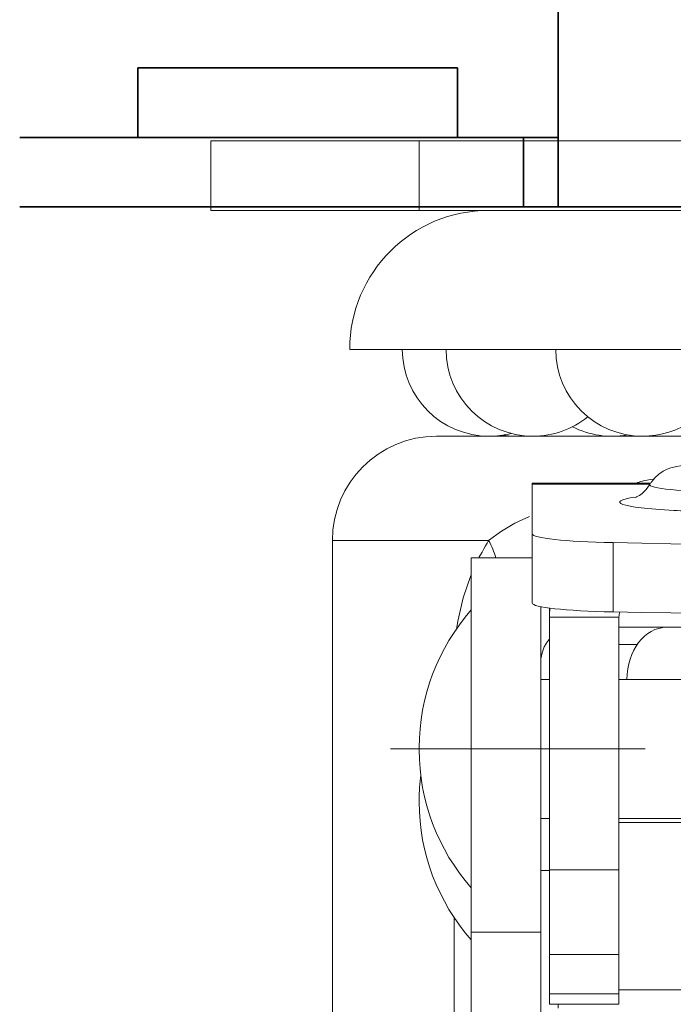
# Model space of a CAD drawing. Extents: x 63 to 487, y 124 to 464.
# Drawn here: x 264 to 266, y 154 to 157 of the extents above; entities that cross this region are included whole.
import ezdxf

# ---------------------------------------------------------------- set-up
doc = ezdxf.new("R2010")
doc.units = 0
doc.header["$MEASUREMENT"] = 0
doc.linetypes.add('AI-Linetype-35', pattern=[1.161554, 0.774369, -0.129062, 0.129062, -0.129062])
doc.layers.add('_U+4E2D_U+5FC3_U+7EBF_U+5C42', color=7, linetype='Continuous')
doc.layers.add('_U+7C97_U+5B9E_U+7EBF_U+5C42', color=7, linetype='Continuous')

# ---------------------------------------------------------------- blocks, each defined once
blk = doc.blocks.new('block 732')
at = {"layer": '_U+7C97_U+5B9E_U+7EBF_U+5C42', "color": 7, "lineweight": 35, "true_color": 0xffffff}
blk.add_lwpolyline([(265.6979, 156.9153), (264.1667, 156.9153)], dxfattribs=at)
blk = doc.blocks.new('block 733')
at = {"layer": '_U+7C97_U+5B9E_U+7EBF_U+5C42', "color": 7, "lineweight": 35, "true_color": 0xffffff}
blk.add_lwpolyline([(265.6979, 157.1265), (264.1667, 157.1265)], dxfattribs=at)
blk = doc.blocks.new('block 734')
at = {"layer": '_U+7C97_U+5B9E_U+7EBF_U+5C42', "color": 7, "lineweight": 35, "true_color": 0xffffff}
blk.add_lwpolyline([(265.6979, 157.1265), (265.8035, 157.1265)], dxfattribs=at)
blk = doc.blocks.new('block 735')
at = {"layer": '_U+7C97_U+5B9E_U+7EBF_U+5C42', "color": 7, "lineweight": 35, "true_color": 0xffffff}
blk.add_lwpolyline([(265.6979, 157.1265), (265.6979, 156.9153)], dxfattribs=at)
blk = doc.blocks.new('block 737')
at = {"layer": '_U+7C97_U+5B9E_U+7EBF_U+5C42', "color": 7, "lineweight": 35, "true_color": 0xffffff}
blk.add_lwpolyline([(265.6979, 156.9153), (265.8035, 156.9153)], dxfattribs=at)
blk = doc.blocks.new('block 741')
at = {"layer": '_U+7C97_U+5B9E_U+7EBF_U+5C42', "color": 7, "lineweight": 35, "true_color": 0xffffff}
blk.add_lwpolyline([(265.8035, 156.9153), (265.8035, 157.1267)], dxfattribs=at)
blk = doc.blocks.new('block 742')
at = {"layer": '_U+7C97_U+5B9E_U+7EBF_U+5C42', "color": 7, "lineweight": 35, "true_color": 0xffffff}
blk.add_lwpolyline([(265.8035, 158.4993), (265.8035, 157.1267)], dxfattribs=at)
blk = doc.blocks.new('block 744')
at = {"layer": '_U+7C97_U+5B9E_U+7EBF_U+5C42', "color": 7, "lineweight": 35, "true_color": 0xffffff}
blk.add_lwpolyline([(268.9718, 156.9153), (265.8035, 156.9153)], dxfattribs=at)
blk = doc.blocks.new('block 750')
at = {"layer": '_U+7C97_U+5B9E_U+7EBF_U+5C42', "color": 7, "lineweight": 35, "true_color": 0xffffff}
blk.add_lwpolyline([(265.4972, 157.3378), (264.5256, 157.3378)], dxfattribs=at)
blk = doc.blocks.new('block 752')
at = {"layer": '_U+7C97_U+5B9E_U+7EBF_U+5C42', "color": 7, "lineweight": 35, "true_color": 0xffffff}
blk.add_lwpolyline([(265.4972, 157.1265), (265.4972, 157.3378)], dxfattribs=at)
blk = doc.blocks.new('block 753')
at = {"layer": '_U+7C97_U+5B9E_U+7EBF_U+5C42', "color": 7, "lineweight": 35, "true_color": 0xffffff}
blk.add_lwpolyline([(264.5256, 157.3378), (264.5256, 157.1265)], dxfattribs=at)
blk = doc.blocks.new('block 1582')
at = {"color": 7, "lineweight": 18, "true_color": 0xffffff}
blk.add_open_spline([(266.1336, 155.6374), (266.0666, 155.6374), (266.0123, 155.5665), (266.0123, 155.479)], degree=3, dxfattribs=at)
blk = doc.blocks.new('block 1589')
at = {"color": 7, "lineweight": 18, "true_color": 0xffffff}
blk.add_lwpolyline([(266.0432, 155.5846), (265.9883, 155.5846)], dxfattribs=at)
blk = doc.blocks.new('block 1611')
at = {"color": 7, "lineweight": 18, "true_color": 0xffffff}
blk.add_lwpolyline([(265.8035, 154.4791), (265.8035, 154.4914)], dxfattribs=at)
blk = doc.blocks.new('block 1619')
at = {"color": 7, "lineweight": 18, "true_color": 0xffffff}
blk.add_lwpolyline([(266.2259, 155.0437), (265.9883, 155.0437)], dxfattribs=at)
blk = doc.blocks.new('block 1659')
at = {"color": 7, "lineweight": 18, "true_color": 0xffffff}
blk.add_lwpolyline([(268.787, 154.5356), (265.9883, 154.5356)], dxfattribs=at)
blk = doc.blocks.new('block 1665')
at = {"color": 7, "lineweight": 18, "true_color": 0xffffff}
blk.add_open_spline([(265.381, 155.106), (265.381, 154.9517), (265.4373, 154.8027), (265.5394, 154.6869)], degree=3, dxfattribs=at)
blk = doc.blocks.new('block 1666')
at = {"color": 7, "lineweight": 18, "true_color": 0xffffff}
blk.add_open_spline([(265.3856, 155.1886), (265.3825, 155.1634), (265.381, 155.138), (265.381, 155.1127)], degree=3, dxfattribs=at)
blk = doc.blocks.new('block 1667')
at = {"color": 7, "lineweight": 18, "true_color": 0xffffff}
blk.add_lwpolyline([(265.381, 155.1127), (265.381, 155.106)], dxfattribs=at)
blk = doc.blocks.new('block 1670')
at = {"color": 7, "lineweight": 18, "true_color": 0xffffff}
blk.add_lwpolyline([(265.7507, 154.8981), (265.7771, 154.8981)], dxfattribs=at)
blk = doc.blocks.new('block 1676')
at = {"color": 7, "lineweight": 18, "true_color": 0xffffff}
blk.add_open_spline([(265.381, 155.2645), (265.381, 155.1101), (265.4373, 154.9611), (265.5394, 154.8453)], degree=3, dxfattribs=at)
blk = doc.blocks.new('block 1677')
at = {"color": 7, "lineweight": 18, "true_color": 0xffffff}
blk.add_open_spline([(265.5394, 155.6902), (265.4373, 155.5745), (265.381, 155.4254), (265.381, 155.2711)], degree=3, dxfattribs=at)
blk = doc.blocks.new('block 1678')
at = {"color": 7, "lineweight": 18, "true_color": 0xffffff}
blk.add_lwpolyline([(265.381, 155.2711), (265.381, 155.2645)], dxfattribs=at)
blk = doc.blocks.new('block 1683')
at = {"color": 7, "lineweight": 18, "true_color": 0xffffff}
blk.add_lwpolyline([(265.7507, 155.0565), (265.7771, 155.0565)], dxfattribs=at)
blk = doc.blocks.new('block 1684')
at = {"color": 7, "lineweight": 18, "true_color": 0xffffff}
blk.add_lwpolyline([(265.9883, 155.0565), (268.787, 155.0565)], dxfattribs=at)
blk = doc.blocks.new('block 1687')
at = {"color": 7, "lineweight": 18, "true_color": 0xffffff}
blk.add_lwpolyline([(268.787, 155.479), (265.9883, 155.479)], dxfattribs=at)
blk = doc.blocks.new('block 1688')
at = {"color": 7, "lineweight": 18, "true_color": 0xffffff}
blk.add_lwpolyline([(265.7771, 155.479), (265.7507, 155.479)], dxfattribs=at)
blk = doc.blocks.new('block 1697')
at = {"color": 7, "lineweight": 18, "true_color": 0xffffff}
blk.add_open_spline([(266.082, 156.0718), (266.0777, 156.0649), (266.0683, 156.0533), (266.0683, 156.0533), (266.0683, 156.0533), (266.0588, 156.0444), (266.0588, 156.0444), (266.0588, 156.0444), (266.0502, 156.0382), (266.0502, 156.0382), (266.0432, 156.0342), (266.038, 156.0318), (266.038, 156.0318)], degree=3, knots=[0, 0, 0, 0, 1, 1, 1, 2, 2, 2, 3, 3, 3, 4, 4, 4, 4], dxfattribs=at)
blk = doc.blocks.new('block 1699')
at = {"color": 7, "lineweight": 18, "true_color": 0xffffff}
blk.add_lwpolyline([(266.3315, 156.1373), (266.3179, 156.1373), (266.2922, 156.1369), (266.2672, 156.1362), (266.2434, 156.1352), (266.2211, 156.1338), (266.2003, 156.132), (266.1805, 156.1296), (266.1592, 156.1256), (266.1459, 156.122), (266.1345, 156.1177), (266.1222, 156.1116), (266.1094, 156.103), (266.0969, 156.0917), (266.0857, 156.0777)], dxfattribs=at)
blk = doc.blocks.new('block 1702')
at = {"color": 7, "lineweight": 18, "true_color": 0xffffff}
blk.add_lwpolyline([(266.0847, 156.0759), (265.7243, 156.0759)], dxfattribs=at)
blk = doc.blocks.new('block 1704')
at = {"color": 7, "lineweight": 18, "true_color": 0xffffff}
blk.add_lwpolyline([(265.7771, 154.4914), (265.9883, 154.4914)], dxfattribs=at)
blk = doc.blocks.new('block 1708')
at = {"color": 7, "lineweight": 18, "true_color": 0xffffff}
blk.add_open_spline([(265.9702, 155.6842), (266.903, 155.6657), (267.8722, 155.6657), (268.8051, 155.6842)], degree=3, dxfattribs=at)
blk = doc.blocks.new('block 1709')
at = {"color": 7, "lineweight": 18, "true_color": 0xffffff}
blk.add_open_spline([(265.9702, 155.8947), (266.903, 155.8761), (267.8722, 155.8761), (268.8051, 155.8947)], degree=3, dxfattribs=at)
blk = doc.blocks.new('block 1712')
at = {"color": 7, "lineweight": 18, "true_color": 0xffffff}
blk.add_open_spline([(265.7243, 155.9214), (265.7243, 155.9086), (265.8263, 155.8975), (265.9702, 155.8947)], degree=3, dxfattribs=at)
blk = doc.blocks.new('block 1713')
at = {"color": 7, "lineweight": 18, "true_color": 0xffffff}
blk.add_lwpolyline([(265.7243, 156.0729), (265.7243, 155.9214)], dxfattribs=at)
blk = doc.blocks.new('block 1716')
at = {"color": 7, "lineweight": 18, "true_color": 0xffffff}
blk.add_lwpolyline([(265.7243, 155.711), (265.7243, 155.9214)], dxfattribs=at)
blk = doc.blocks.new('block 1717')
at = {"color": 7, "lineweight": 18, "true_color": 0xffffff}
blk.add_open_spline([(265.7243, 155.711), (265.7243, 155.6982), (265.8263, 155.6871), (265.9702, 155.6842)], degree=3, dxfattribs=at)
blk = doc.blocks.new('block 1718')
at = {"color": 7, "lineweight": 18, "true_color": 0xffffff}
blk.add_lwpolyline([(265.7243, 156.0759), (265.7243, 156.0729)], dxfattribs=at)
blk = doc.blocks.new('block 1722')
at = {"color": 7, "lineweight": 18, "true_color": 0xffffff}
blk.add_open_spline([(266.0923, 156.0878), (266.0652, 156.0842), (266.0483, 156.0801), (266.043, 156.0759)], degree=3, dxfattribs=at)
blk = doc.blocks.new('block 1724')
at = {"color": 7, "lineweight": 18, "true_color": 0xffffff}
blk.add_open_spline([(265.7785, 155.6956), (265.7776, 155.6865), (265.7771, 155.6772), (265.7771, 155.668)], degree=3, dxfattribs=at)
blk = doc.blocks.new('block 1725')
at = {"color": 7, "lineweight": 18, "true_color": 0xffffff}
blk.add_lwpolyline([(265.7771, 155.6958), (265.7771, 155.668)], dxfattribs=at)
blk = doc.blocks.new('block 1727')
at = {"color": 7, "lineweight": 18, "true_color": 0xffffff}
blk.add_open_spline([(265.9907, 155.6838), (265.9891, 155.6787), (265.9883, 155.6734), (265.9883, 155.668)], degree=3, dxfattribs=at)
blk = doc.blocks.new('block 1730')
at = {"color": 7, "lineweight": 18, "true_color": 0xffffff}
blk.add_lwpolyline([(265.7771, 154.8998), (265.7771, 155.668)], dxfattribs=at)
blk = doc.blocks.new('block 1731')
at = {"color": 7, "lineweight": 18, "true_color": 0xffffff}
blk.add_lwpolyline([(265.9883, 154.8998), (265.9883, 155.668)], dxfattribs=at)
blk = doc.blocks.new('block 1734')
at = {"color": 7, "lineweight": 18, "true_color": 0xffffff}
blk.add_lwpolyline([(265.7771, 154.6425), (265.7771, 154.8998)], dxfattribs=at)
blk = doc.blocks.new('block 1735')
at = {"color": 7, "lineweight": 18, "true_color": 0xffffff}
blk.add_lwpolyline([(265.9883, 154.8998), (265.9883, 154.6425)], dxfattribs=at)
blk = doc.blocks.new('block 1738')
at = {"color": 7, "lineweight": 18, "true_color": 0xffffff}
blk.add_lwpolyline([(265.7771, 154.5234), (265.7771, 154.6425)], dxfattribs=at)
blk = doc.blocks.new('block 1739')
at = {"color": 7, "lineweight": 18, "true_color": 0xffffff}
blk.add_lwpolyline([(265.9883, 154.5234), (265.9883, 154.6425)], dxfattribs=at)
blk = doc.blocks.new('block 1742')
at = {"color": 7, "lineweight": 18, "true_color": 0xffffff}
blk.add_lwpolyline([(265.7771, 154.4914), (265.7771, 154.5234)], dxfattribs=at)
blk = doc.blocks.new('block 1743')
at = {"color": 7, "lineweight": 18, "true_color": 0xffffff}
blk.add_lwpolyline([(265.9883, 154.5234), (265.9883, 154.4914)], dxfattribs=at)
blk = doc.blocks.new('block 1745')
at = {"color": 7, "lineweight": 18, "true_color": 0xffffff}
blk.add_lwpolyline([(265.9702, 155.8947), (265.9702, 155.6842)], dxfattribs=at)
blk = doc.blocks.new('block 1746')
at = {"color": 7, "lineweight": 18, "true_color": 0xffffff}
blk.add_lwpolyline([(265.7243, 156.0729), (266.0807, 156.0729)], dxfattribs=at)
blk = doc.blocks.new('block 1747')
at = {"color": 7, "lineweight": 18, "true_color": 0xffffff}
blk.add_lwpolyline([(266.0807, 156.0729), (266.0831, 156.0729)], dxfattribs=at)
blk = doc.blocks.new('block 1754')
at = {"color": 7, "lineweight": 18, "true_color": 0xffffff}
blk.add_open_spline([(266.0392, 156.0333), (265.9419, 156.0193), (265.9938, 156.0011), (266.1553, 155.9927), (266.2085, 155.9899), (266.2694, 155.9884), (266.3315, 155.9884)], degree=3, knots=[0, 0, 0, 0, 1, 1, 1, 2, 2, 2, 2], dxfattribs=at)
blk = doc.blocks.new('block 1775')
at = {"color": 7, "lineweight": 18, "true_color": 0xffffff}
blk.add_open_spline([(266.082, 156.0717), (266.0751, 156.0597), (266.1812, 156.0496), (266.319, 156.049), (266.3232, 156.049), (266.3274, 156.0489), (266.3315, 156.0489)], degree=3, knots=[0, 0, 0, 0, 1, 1, 1, 2, 2, 2, 2], dxfattribs=at)
blk = doc.blocks.new('block 1785')
at = {"color": 7, "lineweight": 18, "true_color": 0xffffff}
blk.add_lwpolyline([(265.9883, 155.668), (265.7771, 155.668)], dxfattribs=at)
blk = doc.blocks.new('block 1787')
at = {"color": 7, "lineweight": 18, "true_color": 0xffffff}
blk.add_lwpolyline([(265.7771, 154.8998), (265.9883, 154.8998)], dxfattribs=at)
blk = doc.blocks.new('block 1789')
at = {"color": 7, "lineweight": 18, "true_color": 0xffffff}
blk.add_lwpolyline([(265.9883, 154.6425), (265.7771, 154.6425)], dxfattribs=at)
blk = doc.blocks.new('block 1791')
at = {"color": 7, "lineweight": 18, "true_color": 0xffffff}
blk.add_lwpolyline([(265.7771, 154.5234), (265.9883, 154.5234)], dxfattribs=at)
blk = doc.blocks.new('block 1801')
at = {"color": 7, "lineweight": 18, "true_color": 0xffffff}
blk.add_lwpolyline([(265.7243, 155.8486), (265.5394, 155.8486)], dxfattribs=at)
blk = doc.blocks.new('block 1803')
at = {"color": 7, "lineweight": 18, "true_color": 0xffffff}
blk.add_open_spline([(265.4338, 156.2183), (265.2588, 156.2183), (265.117, 156.0764), (265.117, 155.9014)], degree=3, dxfattribs=at)
blk = doc.blocks.new('block 1804')
at = {"color": 7, "lineweight": 18, "true_color": 0xffffff}
blk.add_lwpolyline([(265.117, 155.9014), (265.117, 153.6237)], dxfattribs=at)
blk = doc.blocks.new('block 1808')
at = {"color": 7, "lineweight": 18, "true_color": 0xffffff}
blk.add_lwpolyline([(265.5394, 154.7107), (265.5394, 155.8486)], dxfattribs=at)
blk = doc.blocks.new('block 1809')
at = {"color": 7, "lineweight": 18, "true_color": 0xffffff}
blk.add_lwpolyline([(265.7507, 154.7107), (265.7507, 155.7)], dxfattribs=at)
blk = doc.blocks.new('block 1812')
at = {"color": 7, "lineweight": 18, "true_color": 0xffffff}
blk.add_lwpolyline([(265.5394, 154.7107), (265.5394, 154.4353)], dxfattribs=at)
blk = doc.blocks.new('block 1813')
at = {"color": 7, "lineweight": 18, "true_color": 0xffffff}
blk.add_lwpolyline([(265.7507, 154.7107), (265.7507, 154.4353)], dxfattribs=at)
blk = doc.blocks.new('block 1815')
at = {"color": 7, "lineweight": 18, "true_color": 0xffffff}
blk.add_lwpolyline([(265.9883, 155.6374), (268.787, 155.6374)], dxfattribs=at)
blk = doc.blocks.new('block 1816')
at = {"color": 7, "lineweight": 18, "true_color": 0xffffff}
blk.add_open_spline([(265.7771, 155.6017), (265.7601, 155.5824), (265.7507, 155.5575), (265.7507, 155.5318)], degree=3, dxfattribs=at)
blk = doc.blocks.new('block 1831')
at = {"color": 7, "lineweight": 18, "true_color": 0xffffff}
blk.add_lwpolyline([(265.4338, 156.2183), (269.3415, 156.2183)], dxfattribs=at)
blk = doc.blocks.new('block 1835')
at = {"color": 7, "lineweight": 18, "true_color": 0xffffff}
blk.add_lwpolyline([(265.5394, 154.7107), (265.7507, 154.7107)], dxfattribs=at)
blk = doc.blocks.new('block 1843')
at = {"color": 7, "lineweight": 18, "true_color": 0xffffff}
blk.add_lwpolyline([(265.5921, 155.9014), (265.6311, 155.9294), (265.6722, 155.9536), (265.7163, 155.9746)], dxfattribs=at)
blk = doc.blocks.new('block 1844')
at = {"color": 7, "lineweight": 18, "true_color": 0xffffff}
blk.add_lwpolyline([(265.5921, 155.9014), (265.117, 155.9014)], dxfattribs=at)
blk = doc.blocks.new('block 1847')
at = {"color": 7, "lineweight": 18, "true_color": 0xffffff}
blk.add_open_spline([(265.6136, 155.8486), (265.6086, 155.866), (265.6014, 155.8837), (265.5921, 155.9014)], degree=3, dxfattribs=at)
blk = doc.blocks.new('block 1848')
at = {"color": 7, "lineweight": 18, "true_color": 0xffffff}
blk.add_lwpolyline([(265.4945, 155.6304), (265.4985, 155.656), (265.5149, 155.7274), (265.5381, 155.7953)], dxfattribs=at)
blk = doc.blocks.new('block 1849')
at = {"color": 7, "lineweight": 18, "true_color": 0xffffff}
blk.add_open_spline([(265.5622, 155.8487), (265.5631, 155.8503), (265.5921, 155.9014), (265.5921, 155.9014)], degree=3, dxfattribs=at)
blk = doc.blocks.new('block 1859')
at = {"color": 7, "lineweight": 18, "true_color": 0xffffff}
blk.add_lwpolyline([(265.4877, 152.3898), (265.4877, 154.7541)], dxfattribs=at)
blk = doc.blocks.new('block 1863')
at = {"color": 7, "lineweight": 18, "true_color": 0xffffff}
blk.add_open_spline([(265.8467, 156.2471), (265.8981, 156.2209), (265.9567, 156.2122), (266.0134, 156.2224)], degree=3, dxfattribs=at)
blk = doc.blocks.new('block 1864')
at = {"color": 7, "lineweight": 18, "true_color": 0xffffff}
blk.add_open_spline([(265.6354, 156.2216), (265.6574, 156.2181), (265.6797, 156.2173), (265.7019, 156.2194)], degree=3, dxfattribs=at)
blk = doc.blocks.new('block 1865')
at = {"color": 7, "lineweight": 18, "true_color": 0xffffff}
blk.add_open_spline([(265.3297, 156.4823), (265.3297, 156.3365), (265.4479, 156.2183), (265.5937, 156.2183), (265.6162, 156.2183), (265.6385, 156.2211), (265.6602, 156.2268)], degree=3, knots=[0, 0, 0, 0, 1, 1, 1, 2, 2, 2, 2], dxfattribs=at)
blk = doc.blocks.new('block 1866')
at = {"color": 7, "lineweight": 18, "true_color": 0xffffff}
blk.add_open_spline([(265.4627, 156.4823), (265.4627, 156.3365), (265.5809, 156.2183), (265.7267, 156.2183), (265.7875, 156.2183), (265.8463, 156.2392), (265.8934, 156.2775)], degree=3, knots=[0, 0, 0, 0, 1, 1, 1, 2, 2, 2, 2], dxfattribs=at)
blk = doc.blocks.new('block 1867')
at = {"color": 7, "lineweight": 18, "true_color": 0xffffff}
blk.add_open_spline([(265.796, 156.4823), (265.796, 156.3365), (265.9143, 156.2183), (266.0601, 156.2183), (266.1696, 156.2183), (266.2678, 156.2859), (266.3068, 156.3883)], degree=3, knots=[0, 0, 0, 0, 1, 1, 1, 2, 2, 2, 2], dxfattribs=at)
blk = doc.blocks.new('block 1877')
at = {"color": 7, "lineweight": 18, "true_color": 0xffffff}
blk.add_open_spline([(265.5922, 156.9047), (265.3589, 156.9047), (265.1698, 156.7156), (265.1698, 156.4823)], degree=3, dxfattribs=at)
blk = doc.blocks.new('block 1879')
at = {"color": 7, "lineweight": 18, "true_color": 0xffffff}
blk.add_lwpolyline([(265.1698, 156.4823), (269.6055, 156.4823)], dxfattribs=at)
blk = doc.blocks.new('block 1883')
at = {"color": 7, "lineweight": 18, "true_color": 0xffffff}
blk.add_lwpolyline([(264.7474, 157.116), (264.7474, 156.9047)], dxfattribs=at)
blk = doc.blocks.new('block 1884')
at = {"color": 7, "lineweight": 18, "true_color": 0xffffff}
blk.add_lwpolyline([(265.381, 156.9047), (264.7474, 156.9047)], dxfattribs=at)
blk = doc.blocks.new('block 1885')
at = {"color": 7, "lineweight": 18, "true_color": 0xffffff}
blk.add_lwpolyline([(265.381, 157.116), (264.7474, 157.116)], dxfattribs=at)
blk = doc.blocks.new('block 1886')
at = {"color": 7, "lineweight": 18, "true_color": 0xffffff}
blk.add_lwpolyline([(269.3943, 156.9047), (265.381, 156.9047)], dxfattribs=at)
blk = doc.blocks.new('block 1887')
at = {"color": 7, "lineweight": 18, "true_color": 0xffffff}
blk.add_lwpolyline([(269.3943, 157.116), (265.381, 157.116)], dxfattribs=at)
blk = doc.blocks.new('block 1892')
at = {"color": 7, "lineweight": 18, "true_color": 0xffffff}
blk.add_lwpolyline([(265.381, 157.116), (265.381, 156.9047)], dxfattribs=at)
blk = doc.blocks.new('block 2557')
at = {"layer": '_U+4E2D_U+5FC3_U+7EBF_U+5C42', "color": 1, "linetype": 'AI-Linetype-35', "lineweight": 18, "true_color": 0xff0000}
blk.add_lwpolyline([(269.5527, 155.2678), (265.2226, 155.2678)], dxfattribs=at)

msp = doc.modelspace()

# ---------------------------------------------------------------- block references
for name in ['block 1883', 'block 1885', 'block 1887', 'block 1892', 'block 1884', 'block 1877', 'block 1886', 'block 1879', 'block 1865', 'block 1866', 'block 1867', 'block 1864', 'block 1863', 'block 1803', 'block 1831', 'block 1699', 'block 1702', 'block 1718', 'block 1713', 'block 1746', 'block 1697', 'block 1722', 'block 1775', 'block 1747', 'block 1754', 'block 1843', 'block 1712', 'block 1716', 'block 1804', 'block 1844', 'block 1849', 'block 1847', 'block 1709', 'block 1745', 'block 1801', 'block 1808', 'block 1848', 'block 1677', 'block 1717', 'block 1809', 'block 1725', 'block 1724', 'block 1708', 'block 1727', 'block 1730', 'block 1785', 'block 1731', 'block 1815', 'block 1582', 'block 1816', 'block 1589', 'block 1688', 'block 1687', 'block 1678', 'block 1676', 'block 1666', 'block 1667', 'block 1665', 'block 1683', 'block 1684', 'block 1619', 'block 1670', 'block 1734', 'block 1787', 'block 1735', 'block 1859', 'block 1812', 'block 1835', 'block 1813', 'block 1738', 'block 1789', 'block 1739', 'block 1742', 'block 1791', 'block 1659', 'block 1743', 'block 1704', 'block 1611']:
    msp.add_blockref(name, (0, 0))
at = {"layer": '_U+4E2D_U+5FC3_U+7EBF_U+5C42'}
msp.add_blockref('block 2557', (0, 0), dxfattribs=at)
at = {"layer": '_U+7C97_U+5B9E_U+7EBF_U+5C42'}
for name in ['block 742', 'block 750', 'block 753', 'block 752', 'block 733', 'block 734', 'block 735', 'block 741', 'block 732', 'block 737', 'block 744']:
    msp.add_blockref(name, (0, 0), dxfattribs=at)

doc.saveas('drawing.dxf')
